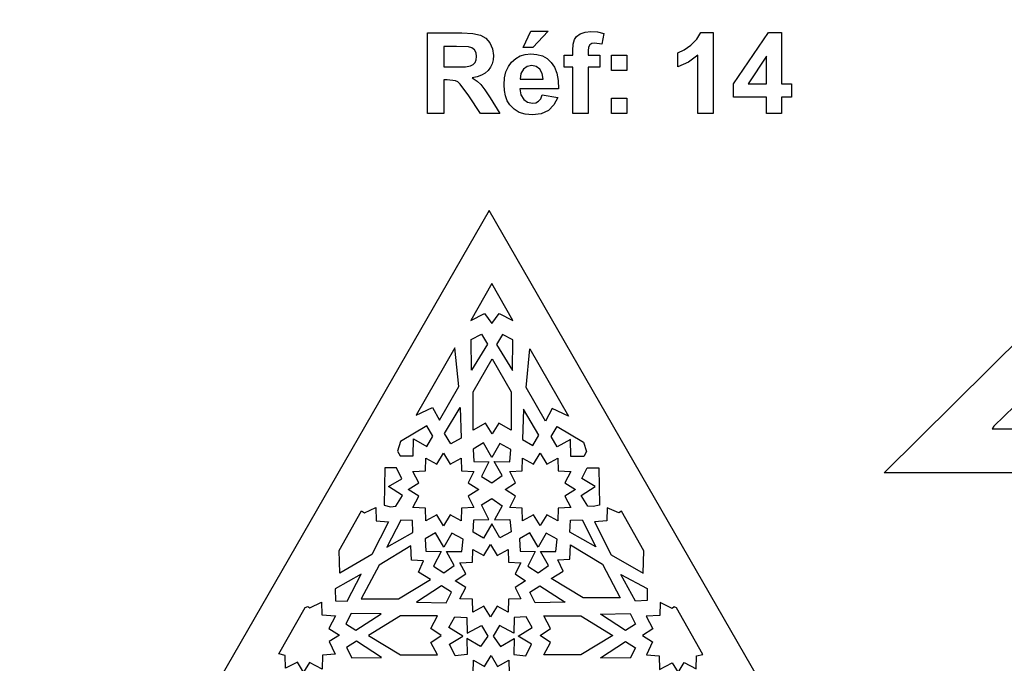
# Model space of a CAD drawing. Extents: x -4114 to 4114, y -5012 to 5706.
# Drawn here: x -3722 to -800, y -3051 to -1143 of the extents above; entities that cross this region are included whole.
import ezdxf

# ---------------------------------------------------------------- set-up
doc = ezdxf.new("R2010")
doc.units = 0
doc.layers.add('PLAN_1', color=18, linetype='CONTINUOUS')

msp = doc.modelspace()

# ---------------------------------------------------------------- linework, layer by layer
at = {"layer": 'PLAN_1'}
for points in [[(1541.3, -2486.9), (-1156.5, -2486.9), (200.4, -1142.9)], [(-2511.4, -1420.7), (-2511.4, -1182.1), (-2409.9, -1182.1), (-2376.8, -1183.7), (-2354.3, -1188.5), (-2338.6, -1197.4), (-2326.5, -1211.3), (-2318.6, -1229), (-2316, -1249), (-2317, -1261.8), (-2320, -1273.5), (-2324.9, -1284), (-2331.8, -1293.3), (-2340.6, -1301.3), (-2351.4, -1307.6), (-2364.1, -1312.3), (-2378.8, -1315.4), (-2364.6, -1324.9), (-2353.1, -1335.4), (-2341.2, -1350.6), (-2325.8, -1374.2), (-2296.7, -1420.7), (-2354.3, -1420.7), (-2388.9, -1368.6), (-2414.4, -1333.6), (-2421.4, -1327.6), (-2428.9, -1323.7), (-2453.3, -1321.1), (-2463, -1321.1), (-2463, -1420.7)], [(-2227.3, -1225.4), (-2204.6, -1176.7), (-2153.6, -1176.7), (-2198.6, -1225.4)], [(-2105.6, -1247.7), (-2080.2, -1247.7), (-2080.2, -1234.7), (-2079.1, -1215.6), (-2075.6, -1202.1), (-2069, -1192.3), (-2058.4, -1184.5), (-2044.2, -1179.4), (-2026.7, -1177.7), (-2007.3, -1179.2), (-1988.3, -1183.6), (-1994.1, -1215.3), (-2015.6, -1212.7), (-2024.3, -1213.9), (-2030.1, -1217.4), (-2033.5, -1224.2), (-2034.6, -1235.4), (-2034.6, -1247.7), (-2000.3, -1247.7), (-2000.3, -1283.7), (-2034.6, -1283.7), (-2034.6, -1420.7), (-2080.2, -1420.7), (-2080.2, -1283.7), (-2105.6, -1283.7)], [(-1664, -1420.7), (-1709.6, -1420.7), (-1709.6, -1248), (-1736.9, -1268.4), (-1768.6, -1282.7), (-1768.6, -1241.1), (-1750, -1232.6), (-1729.8, -1218.8), (-1712.1, -1201.1), (-1701, -1180.7), (-1664, -1180.7)], [(-1505.9, -1420.7), (-1505.9, -1372.7), (-1603.3, -1372.7), (-1603.3, -1332.9), (-1500, -1181.1), (-1461.6, -1181.1), (-1461.6, -1332.7), (-1431.9, -1332.7), (-1431.9, -1372.7), (-1461.6, -1372.7), (-1461.6, -1420.7)], [(-2463, -1283.1), (-2427.4, -1283.1), (-2399.2, -1282.3), (-2384.1, -1280.1), (-2376.4, -1276.1), (-2370.6, -1270), (-2366.9, -1261.9), (-2365.7, -1252.1), (-2367.3, -1241.2), (-2372.1, -1232.6), (-2379.9, -1226.5), (-2390.3, -1223.2), (-2425.4, -1222.4), (-2463, -1222.4)], [(-2171, -1366.1), (-2125.3, -1373.7), (-2136.6, -1395.8), (-2153, -1412), (-2174.4, -1421.8), (-2200.5, -1425.1), (-2221.6, -1423.2), (-2239.7, -1417.7), (-2254.9, -1408.5), (-2267.2, -1395.6), (-2274.7, -1383), (-2280, -1368.8), (-2283.2, -1353.1), (-2284.3, -1335.8), (-2282.9, -1315.5), (-2278.7, -1297.5), (-2271.7, -1281.8), (-2261.9, -1268.5), (-2249.9, -1257.8), (-2236.5, -1250.2), (-2221.5, -1245.6), (-2205.1, -1244.1), (-2186.8, -1245.7), (-2170.6, -1250.4), (-2156.4, -1258.4), (-2144.2, -1269.6), (-2134.6, -1284), (-2127.8, -1301.9), (-2123.9, -1323.1), (-2123, -1347.7), (-2237.3, -1347.7), (-2234.3, -1365.8), (-2226.2, -1379.4), (-2214.4, -1387.9), (-2200, -1390.7), (-2190.2, -1389.3), (-2182, -1384.9), (-2175.6, -1377.3)], [(-1965.9, -1293.4), (-1965.9, -1247.7), (-1920.3, -1247.7), (-1920.3, -1293.4)], [(-1505.9, -1332.7), (-1505.9, -1251.2), (-1560.5, -1332.7)], [(-2168.3, -1319.7), (-2171.1, -1302.2), (-2178.5, -1289.5), (-2189.3, -1281.7), (-2202.2, -1279.1), (-2215.9, -1281.8), (-2226.9, -1290), (-2234.2, -1302.9), (-2236.5, -1319.7)], [(-1965.9, -1420.7), (-1965.9, -1375.1), (-1920.3, -1375.1), (-1920.3, -1420.7)], [(-2329, -1708.8), (-3721.5, -4126.7), (-936.4, -4126.7)], [(-2320.7, -1925.4), (-2383, -2034.6), (-2342.7, -2013.7), (-2320.7, -2043.8), (-2298.7, -2013.7), (-2258.4, -2034.6)], [(-2381.2, -2182), (-2382.3, -2091.2), (-2351.5, -2074.9), (-2333.8, -2105.4)], [(-2259.6, -2183), (-2258.5, -2092.2), (-2289.3, -2075.9), (-2307, -2106.4)], [(-2544.8, -2315), (-2496.3, -2292.3), (-2476.1, -2330), (-2418.7, -2230.5), (-2430, -2116)], [(-2092.8, -2318.2), (-2141.2, -2295.5), (-2161.5, -2333.2), (-2218.8, -2233.7), (-2207.5, -2119.2)], [(-2263.2, -2359.8), (-2299.6, -2339.4), (-2319.7, -2370.3), (-2339.4, -2339.4), (-2376.1, -2359.8), (-2376.1, -2246.6), (-2319.7, -2148.9), (-2263.2, -2246.6)], [(-2415, -2292.5), (-2412, -2383.2), (-2442.4, -2400.2), (-2460.8, -2370.1)], [(-2226.8, -2297.3), (-2229.8, -2388), (-2199.4, -2405), (-2181, -2374.9)], [(-2553.5, -2385.8), (-2514, -2408.1), (-2495.6, -2377.6), (-2513.5, -2347.2), (-2591.6, -2393.6), (-2600.5, -2422.1), (-2593, -2436.1), (-2554.4, -2436.1)], [(-2087.1, -2387.3), (-2126.7, -2409.5), (-2145, -2379.1), (-2127.1, -2348.7), (-2049, -2395), (-2040.1, -2423.5), (-2047.6, -2437.6), (-2086.2, -2437.6)], [(-2320.9, -2440.5), (-2345.8, -2397.9), (-2376.4, -2415.8), (-2374, -2452.5), (-2329.4, -2453.5), (-2351.5, -2497), (-2320.9, -2516.3), (-2290.3, -2494.6), (-2313.4, -2453), (-2267.7, -2453.5), (-2264, -2416.8), (-2296.9, -2399.4)], [(-2464.1, -2428.5), (-2444.5, -2460.7), (-2411.9, -2442.9), (-2410.6, -2480.8), (-2373.7, -2482.1), (-2391, -2515.7), (-2359.7, -2535.8), (-2391, -2555.9), (-2373.7, -2589.4), (-2410.6, -2590.7), (-2411.9, -2628.7), (-2444.5, -2610.9), (-2464.1, -2643.1), (-2483.7, -2610.9), (-2516.3, -2628.7), (-2517.6, -2590.7), (-2554.6, -2589.4), (-2537.2, -2555.9), (-2568.6, -2535.8), (-2537.2, -2515.7), (-2554.6, -2482.1), (-2517.6, -2480.8), (-2516.3, -2442.9), (-2483.7, -2460.7)], [(-2177.1, -2428.5), (-2157.5, -2460.7), (-2124.9, -2442.8), (-2123.6, -2480.8), (-2086.7, -2482.1), (-2104, -2515.6), (-2072.7, -2535.8), (-2104, -2555.9), (-2086.7, -2589.4), (-2123.6, -2590.7), (-2124.9, -2628.7), (-2157.5, -2610.8), (-2177.1, -2643), (-2196.7, -2610.8), (-2229.3, -2628.7), (-2230.6, -2590.7), (-2267.5, -2589.4), (-2250.2, -2555.9), (-2281.5, -2535.8), (-2250.2, -2515.6), (-2267.5, -2482.1), (-2230.6, -2480.8), (-2229.3, -2442.8), (-2196.7, -2460.7)], [(-2627.3, -2526.8), (-2588.2, -2503.8), (-2603.9, -2471.8), (-2638.5, -2471.6), (-2640.3, -2582.1), (-2621.8, -2586.9), (-2605.3, -2585.7), (-2586.1, -2553.9)], [(-2014.1, -2526.5), (-2053.2, -2503.5), (-2037.5, -2471.5), (-2002.9, -2471.3), (-2001.1, -2581.8), (-2019.6, -2586.6), (-2036.1, -2585.4), (-2055.3, -2553.5)], [(-2320.7, -2638), (-2345.7, -2680.5), (-2376.2, -2662.6), (-2373.9, -2625.9), (-2329.2, -2625), (-2351.3, -2581.5), (-2320.7, -2562.1), (-2290.2, -2583.9), (-2313.2, -2625.4), (-2267.6, -2625), (-2263.8, -2661.7), (-2296.8, -2679.1)], [(-2773.9, -2717.1), (-2707.1, -2599.1), (-2698.9, -2604.6), (-2664.4, -2589.4), (-2663.4, -2628.5), (-2626.8, -2631.2), (-2676.9, -2728.7), (-2772, -2783.8)], [(-1869.3, -2717.6), (-1936.1, -2599.6), (-1944.3, -2605.1), (-1978.8, -2589.9), (-1979.7, -2629), (-2016.4, -2631.6), (-1966.2, -2729.2), (-1871.2, -2784.3)], [(-2632.7, -2706.6), (-2555.2, -2662.9), (-2556.5, -2627.4), (-2591.1, -2626.5)], [(-2011.9, -2706.3), (-2089, -2662.1), (-2087.5, -2626.6), (-2052.9, -2625.9)], [(-2462.9, -2706.7), (-2487.9, -2664.2), (-2518.4, -2682), (-2516.1, -2718.8), (-2471.4, -2719.7), (-2493.5, -2763.2), (-2462.9, -2782.5), (-2432.4, -2760.8), (-2455.4, -2719.2), (-2409.8, -2719.7), (-2406, -2683), (-2439, -2665.6)], [(-2183.4, -2706.7), (-2208.3, -2664.2), (-2238.9, -2682), (-2236.6, -2718.8), (-2191.9, -2719.7), (-2214, -2763.2), (-2183.4, -2782.5), (-2152.8, -2760.8), (-2175.9, -2719.2), (-2130.3, -2719.7), (-2126.5, -2683), (-2159.4, -2665.6)], [(-2503.1, -2802.2), (-2538.7, -2780.5), (-2523, -2746.9), (-2559, -2745.2), (-2560.6, -2702.4), (-2655.4, -2760), (-2708.5, -2859.7), (-2597.9, -2859.9)], [(-2324.8, -2699.1), (-2305.2, -2731.3), (-2272.6, -2713.5), (-2271.3, -2751.5), (-2234.4, -2752.8), (-2251.7, -2786.3), (-2220.4, -2806.4), (-2251.7, -2826.5), (-2234.4, -2860.1), (-2271.3, -2861.4), (-2272.6, -2899.3), (-2305.2, -2881.5), (-2324.8, -2913.7), (-2344.4, -2881.5), (-2377, -2899.3), (-2378.3, -2861.4), (-2415.3, -2860.1), (-2397.9, -2826.5), (-2429.3, -2806.4), (-2397.9, -2786.3), (-2415.3, -2752.8), (-2378.3, -2751.5), (-2377, -2713.5), (-2344.4, -2731.3)], [(-2145, -2799.6), (-2109.4, -2777.8), (-2125.1, -2744.3), (-2089.1, -2742.6), (-2087.5, -2699.7), (-1992.6, -2757.4), (-1939.6, -2857), (-2050.1, -2857.2)], [(-2708.2, -2787), (-2785.7, -2830.6), (-2784.4, -2866.2), (-2749.8, -2867.1)], [(-1938.3, -2788.1), (-1859.8, -2829.7), (-1860.2, -2865.2), (-1894.7, -2867.1)], [(-2544.6, -2869.9), (-2456.2, -2871.6), (-2440.1, -2840.2), (-2469.7, -2821.7)], [(-2103.5, -2870), (-2191.8, -2871.8), (-2207.9, -2840.3), (-2178.4, -2821.8)], [(-2952.7, -3023.4), (-2874.6, -2885.2), (-2867.1, -2882.3), (-2860.9, -2887.1), (-2825.7, -2869.8), (-2824.7, -2907.9), (-2784.8, -2909.9), (-2804, -2948), (-2773, -2967.4), (-2803.1, -2986.7), (-2785.7, -3024.4), (-2822.9, -3027.3), (-2824.3, -3068.3), (-2861.4, -3049), (-2879.3, -3077.5), (-2897.2, -3048), (-2932.9, -3065.9), (-2933.8, -3028.2)], [(-1694.4, -3024.6), (-1772.5, -2886.4), (-1780, -2883.5), (-1786.1, -2888.4), (-1821.4, -2871), (-1822.4, -2909.1), (-1862.3, -2911.1), (-1843.1, -2949.2), (-1874.1, -2968.6), (-1844, -2987.9), (-1861.4, -3025.6), (-1824.2, -3028.5), (-1822.8, -3069.5), (-1785.7, -3050.2), (-1767.8, -3078.7), (-1749.9, -3049.2), (-1714.2, -3067.1), (-1713.3, -3029.4)], [(-2649.4, -2904.9), (-2737.7, -2903.1), (-2753.8, -2934.6), (-2724.2, -2953.1)], [(-2481.5, -3026.5), (-2501.4, -2989.1), (-2471.3, -2968.4), (-2501.4, -2948.1), (-2481.5, -2910.4), (-2591.7, -2910.4), (-2686.8, -2968.4), (-2591.7, -3026.5)], [(-2406.7, -2970.2), (-2448.1, -2944.5), (-2430.7, -2913.1), (-2395, -2915.6), (-2394, -2961.5), (-2351.7, -2938.8), (-2332.9, -2970.2), (-2354, -3001.6), (-2394.5, -2977.9), (-2394, -3024.8), (-2429.8, -3028.6), (-2446.7, -2994.8)], [(-2242.7, -2970.2), (-2201.3, -2944.5), (-2218.7, -2913.1), (-2254.5, -2915.6), (-2255.4, -2961.5), (-2297.7, -2938.8), (-2316.6, -2970.2), (-2295.4, -3001.6), (-2254.9, -2977.9), (-2255.4, -3024.8), (-2219.7, -3028.6), (-2202.7, -2994.8)], [(-2166.5, -3026.5), (-2146.7, -2989.1), (-2176.8, -2968.4), (-2146.7, -2948.1), (-2166.5, -2910.4), (-2056.3, -2910.4), (-1961.3, -2968.4), (-2056.3, -3026.5)], [(-1998.7, -2905.4), (-1910.4, -2903.6), (-1894.3, -2935.1), (-1923.8, -2953.6)], [(-2647.9, -3034.1), (-2722.5, -2985.5), (-2752.2, -3003.9), (-2736.2, -3035.4)], [(-1998.6, -3035.1), (-1924, -2986.5), (-1894.3, -3004.9), (-1910.3, -3036.4)], [(-2322.9, -3028), (-2303.4, -3060.2), (-2270.7, -3042.3), (-2269.4, -3080.3), (-2232.5, -3081.6), (-2249.9, -3115.1), (-2218.5, -3135.3), (-2249.9, -3155.4), (-2232.5, -3188.9), (-2269.4, -3190.2), (-2270.7, -3228.2), (-2303.4, -3210.3), (-2322.9, -3242.5), (-2342.5, -3210.3), (-2375.2, -3228.2), (-2376.4, -3190.2), (-2413.4, -3188.9), (-2396, -3155.4), (-2427.4, -3135.3), (-2396, -3115.1), (-2413.4, -3081.6), (-2376.4, -3080.3), (-2375.2, -3042.3), (-2342.5, -3060.2)]]:
    msp.add_lwpolyline(points, close=True, dxfattribs=at)
msp.add_lwpolyline([(-678, -2200.1), (-830.8, -2347.7), (-835.7, -2356.4), (-293.2, -2356.4)], dxfattribs=at)

doc.saveas('drawing.dxf')
